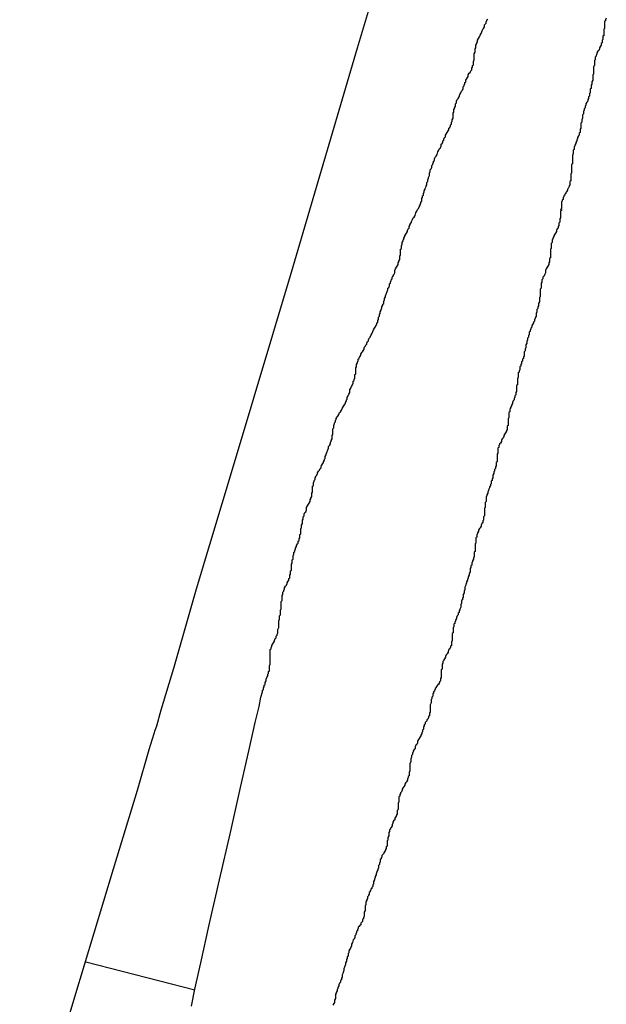
# Model space of a CAD drawing. Extents: x 178322 to 180736, y 1660417 to 1663193.
# Drawn here: x 179141 to 179148, y 1660493 to 1660505 of the extents above; entities that cross this region are included whole.
import ezdxf

# ---------------------------------------------------------------- set-up
doc = ezdxf.new("R2010")
doc.units = 0
doc.header["$MEASUREMENT"] = 0
for name, color, linetype in [('T-DIVIS-EXIS', 7, 'Continuous'), ('V-CANAL', 201, 'Continuous'), ('V-LOTE', 1, 'Continuous')]:
    doc.layers.add(name, color=color, linetype=linetype)

# ---------------------------------------------------------------- blocks, each defined once
blk = doc.blocks.new('872PIIP_img_geo')
at = {"layer": 'V-CANAL'}
for points in [[(179146.66, 1660504.51), (179146.67, 1660504.53), (179146.67, 1660504.54), (179146.68, 1660504.55), (179146.68, 1660504.57), (179146.69, 1660504.59), (179146.7, 1660504.61), (179146.71, 1660504.63), (179146.72, 1660504.65), (179146.73, 1660504.67), (179146.74, 1660504.7), (179146.75, 1660504.71), (179146.76, 1660504.73), (179146.76, 1660504.75), (179146.77, 1660504.76), (179146.78, 1660504.77), (179146.78, 1660504.79), (179146.79, 1660504.8), (179146.79, 1660504.81), (179146.8, 1660504.82)], [(179148.2, 1660504.83), (179148.19, 1660504.81), (179148.19, 1660504.8), (179148.18, 1660504.79), (179148.18, 1660504.78), (179148.18, 1660504.77), (179148.18, 1660504.76), (179148.18, 1660504.75), (179148.18, 1660504.74), (179148.18, 1660504.73), (179148.18, 1660504.72), (179148.18, 1660504.72), (179148.18, 1660504.72), (179148.18, 1660504.71), (179148.18, 1660504.71), (179148.18, 1660504.71), (179148.17, 1660504.7), (179148.17, 1660504.69), (179148.17, 1660504.68), (179148.17, 1660504.67), (179148.17, 1660504.66), (179148.17, 1660504.65), (179148.17, 1660504.64), (179148.17, 1660504.63), (179148.17, 1660504.62), (179148.16, 1660504.62), (179148.16, 1660504.61), (179148.16, 1660504.61), (179148.16, 1660504.6), (179148.16, 1660504.6), (179148.16, 1660504.6), (179148.16, 1660504.59), (179148.16, 1660504.58), (179148.15, 1660504.57), (179148.15, 1660504.56), (179148.15, 1660504.55), (179148.15, 1660504.54), (179148.14, 1660504.53), (179148.14, 1660504.51), (179148.13, 1660504.5), (179148.12, 1660504.48), (179148.12, 1660504.47), (179148.11, 1660504.45), (179148.1, 1660504.44), (179148.09, 1660504.42), (179148.09, 1660504.41), (179148.08, 1660504.39), (179148.08, 1660504.38), (179148.07, 1660504.37), (179148.07, 1660504.36), (179148.07, 1660504.34), (179148.06, 1660504.33), (179148.06, 1660504.32), (179148.06, 1660504.3), (179148.06, 1660504.29), (179148.06, 1660504.27), (179148.05, 1660504.26), (179148.05, 1660504.24), (179148.05, 1660504.23), (179148.05, 1660504.21), (179148.05, 1660504.2), (179148.05, 1660504.18), (179148.05, 1660504.17), (179148.04, 1660504.16), (179148.04, 1660504.14)], [(179146.1, 1660502.94), (179146.1, 1660502.95), (179146.11, 1660502.97), (179146.11, 1660503), (179146.12, 1660503.02), (179146.12, 1660503.04), (179146.13, 1660503.05), (179146.14, 1660503.07), (179146.14, 1660503.09), (179146.15, 1660503.1), (179146.15, 1660503.11), (179146.16, 1660503.13), (179146.16, 1660503.14), (179146.17, 1660503.15), (179146.17, 1660503.17), (179146.18, 1660503.19), (179146.19, 1660503.2), (179146.2, 1660503.22), (179146.21, 1660503.25), (179146.22, 1660503.27), (179146.23, 1660503.29), (179146.24, 1660503.3), (179146.25, 1660503.32), (179146.25, 1660503.34), (179146.26, 1660503.35), (179146.27, 1660503.36), (179146.27, 1660503.38), (179146.28, 1660503.39), (179146.28, 1660503.4), (179146.29, 1660503.42), (179146.3, 1660503.43), (179146.3, 1660503.45), (179146.31, 1660503.46), (179146.32, 1660503.48), (179146.33, 1660503.5), (179146.34, 1660503.51), (179146.34, 1660503.53), (179146.35, 1660503.54), (179146.36, 1660503.56), (179146.36, 1660503.57), (179146.37, 1660503.58), (179146.37, 1660503.6), (179146.38, 1660503.61), (179146.38, 1660503.62), (179146.38, 1660503.63), (179146.39, 1660503.65), (179146.39, 1660503.66), (179146.39, 1660503.68), (179146.39, 1660503.69), (179146.39, 1660503.71), (179146.4, 1660503.72), (179146.4, 1660503.74), (179146.4, 1660503.75), (179146.41, 1660503.77), (179146.41, 1660503.78), (179146.42, 1660503.79), (179146.42, 1660503.81), (179146.42, 1660503.82), (179146.43, 1660503.83), (179146.43, 1660503.85), (179146.44, 1660503.87), (179146.45, 1660503.88), (179146.46, 1660503.9), (179146.47, 1660503.93), (179146.48, 1660503.95), (179146.49, 1660503.97), (179146.5, 1660503.98), (179146.51, 1660504), (179146.51, 1660504.02), (179146.52, 1660504.03), (179146.52, 1660504.04), (179146.53, 1660504.06), (179146.53, 1660504.07), (179146.54, 1660504.08), (179146.54, 1660504.1), (179146.55, 1660504.11), (179146.56, 1660504.13), (179146.57, 1660504.14), (179146.57, 1660504.16), (179146.58, 1660504.18), (179146.59, 1660504.19), (179146.6, 1660504.21), (179146.61, 1660504.22), (179146.61, 1660504.24), (179146.62, 1660504.25), (179146.62, 1660504.27), (179146.63, 1660504.28), (179146.63, 1660504.29), (179146.63, 1660504.31), (179146.63, 1660504.32), (179146.64, 1660504.34), (179146.64, 1660504.36), (179146.64, 1660504.38), (179146.64, 1660504.39), (179146.64, 1660504.41), (179146.65, 1660504.43), (179146.65, 1660504.45), (179146.65, 1660504.47), (179146.66, 1660504.48), (179146.66, 1660504.5), (179146.66, 1660504.51)], [(179148.04, 1660504.14), (179148.04, 1660504.13), (179148.04, 1660504.11), (179148.04, 1660504.1), (179148.03, 1660504.08), (179148.03, 1660504.07), (179148.03, 1660504.05), (179148.02, 1660504.04), (179148.02, 1660504.02), (179148.02, 1660504.01), (179148.02, 1660504), (179148.01, 1660503.99), (179148.01, 1660503.99), (179148.01, 1660503.98), (179148.01, 1660503.98), (179148.01, 1660503.97), (179148.01, 1660503.97), (179148.01, 1660503.96), (179148.01, 1660503.95), (179148, 1660503.94), (179148, 1660503.93), (179148, 1660503.92), (179148, 1660503.91), (179147.99, 1660503.9), (179147.99, 1660503.88), (179147.98, 1660503.87), (179147.98, 1660503.85), (179147.97, 1660503.84), (179147.96, 1660503.82), (179147.96, 1660503.8), (179147.95, 1660503.79), (179147.95, 1660503.77), (179147.94, 1660503.76), (179147.94, 1660503.74), (179147.93, 1660503.73), (179147.93, 1660503.72), (179147.93, 1660503.7), (179147.92, 1660503.69), (179147.92, 1660503.68), (179147.92, 1660503.66), (179147.92, 1660503.65), (179147.91, 1660503.63), (179147.91, 1660503.62), (179147.91, 1660503.6), (179147.9, 1660503.59), (179147.9, 1660503.57), (179147.9, 1660503.56), (179147.9, 1660503.54), (179147.9, 1660503.53), (179147.89, 1660503.52), (179147.89, 1660503.51), (179147.89, 1660503.49), (179147.89, 1660503.48), (179147.88, 1660503.47), (179147.88, 1660503.45), (179147.87, 1660503.44), (179147.86, 1660503.42), (179147.86, 1660503.41), (179147.85, 1660503.39), (179147.85, 1660503.38), (179147.84, 1660503.36), (179147.84, 1660503.35), (179147.83, 1660503.33), (179147.83, 1660503.32), (179147.82, 1660503.31), (179147.82, 1660503.3), (179147.82, 1660503.28), (179147.81, 1660503.27), (179147.81, 1660503.26), (179147.81, 1660503.24), (179147.81, 1660503.23), (179147.8, 1660503.21), (179147.8, 1660503.2), (179147.8, 1660503.18), (179147.8, 1660503.17), (179147.8, 1660503.15), (179147.8, 1660503.14), (179147.8, 1660503.12), (179147.8, 1660503.11), (179147.79, 1660503.1), (179147.79, 1660503.09), (179147.79, 1660503.07), (179147.79, 1660503.06), (179147.79, 1660503.05), (179147.79, 1660503.03), (179147.79, 1660503.02), (179147.79, 1660503), (179147.78, 1660502.99), (179147.78, 1660502.97), (179147.78, 1660502.96), (179147.78, 1660502.94), (179147.78, 1660502.93), (179147.78, 1660502.91), (179147.77, 1660502.9), (179147.77, 1660502.89), (179147.77, 1660502.88), (179147.77, 1660502.86), (179147.76, 1660502.85), (179147.76, 1660502.84), (179147.75, 1660502.82), (179147.74, 1660502.81)], [(179145.54, 1660501.39), (179145.55, 1660501.41), (179145.55, 1660501.42), (179145.56, 1660501.44), (179145.56, 1660501.45), (179145.57, 1660501.46), (179145.57, 1660501.48), (179145.57, 1660501.49), (179145.58, 1660501.5), (179145.58, 1660501.52), (179145.59, 1660501.54), (179145.59, 1660501.55), (179145.6, 1660501.57), (179145.61, 1660501.6), (179145.62, 1660501.62), (179145.62, 1660501.64), (179145.63, 1660501.65), (179145.64, 1660501.67), (179145.64, 1660501.69), (179145.65, 1660501.7), (179145.65, 1660501.71), (179145.66, 1660501.73), (179145.66, 1660501.74), (179145.67, 1660501.75), (179145.67, 1660501.77), (179145.68, 1660501.78), (179145.69, 1660501.8), (179145.7, 1660501.82), (179145.7, 1660501.85), (179145.71, 1660501.87), (179145.72, 1660501.89), (179145.73, 1660501.9), (179145.74, 1660501.92), (179145.74, 1660501.94), (179145.75, 1660501.95), (179145.75, 1660501.96), (179145.76, 1660501.98), (179145.76, 1660501.99), (179145.76, 1660502), (179145.76, 1660502.02), (179145.77, 1660502.03), (179145.77, 1660502.05), (179145.77, 1660502.06), (179145.77, 1660502.08), (179145.77, 1660502.1), (179145.78, 1660502.11), (179145.78, 1660502.13), (179145.78, 1660502.14), (179145.79, 1660502.16), (179145.79, 1660502.17), (179145.79, 1660502.18), (179145.8, 1660502.2), (179145.8, 1660502.21), (179145.81, 1660502.22), (179145.81, 1660502.23), (179145.82, 1660502.25), (179145.82, 1660502.26), (179145.83, 1660502.28), (179145.84, 1660502.29), (179145.85, 1660502.31), (179145.85, 1660502.32), (179145.86, 1660502.34), (179145.87, 1660502.35), (179145.87, 1660502.37), (179145.88, 1660502.38), (179145.88, 1660502.39), (179145.89, 1660502.41), (179145.9, 1660502.42), (179145.9, 1660502.43), (179145.91, 1660502.45), (179145.92, 1660502.47), (179145.93, 1660502.48), (179145.94, 1660502.5), (179145.95, 1660502.53), (179145.96, 1660502.55), (179145.97, 1660502.57), (179145.98, 1660502.58), (179145.99, 1660502.6), (179146, 1660502.62), (179146, 1660502.63), (179146.01, 1660502.64), (179146.01, 1660502.66), (179146.02, 1660502.67), (179146.02, 1660502.68), (179146.02, 1660502.7), (179146.03, 1660502.71), (179146.03, 1660502.73), (179146.04, 1660502.74), (179146.04, 1660502.76), (179146.05, 1660502.78), (179146.05, 1660502.79), (179146.06, 1660502.81), (179146.06, 1660502.82), (179146.07, 1660502.84), (179146.07, 1660502.85), (179146.08, 1660502.86), (179146.08, 1660502.88), (179146.08, 1660502.89), (179146.09, 1660502.9), (179146.09, 1660502.92), (179146.1, 1660502.94)], [(179147.74, 1660502.81), (179147.74, 1660502.8), (179147.73, 1660502.78), (179147.72, 1660502.77), (179147.72, 1660502.76), (179147.71, 1660502.75), (179147.71, 1660502.74), (179147.7, 1660502.73), (179147.7, 1660502.72), (179147.69, 1660502.71), (179147.69, 1660502.7), (179147.69, 1660502.69), (179147.68, 1660502.68), (179147.68, 1660502.67), (179147.67, 1660502.66), (179147.67, 1660502.65), (179147.67, 1660502.64), (179147.67, 1660502.63), (179147.67, 1660502.62), (179147.67, 1660502.61), (179147.67, 1660502.6), (179147.67, 1660502.59), (179147.67, 1660502.58), (179147.67, 1660502.58), (179147.66, 1660502.57), (179147.67, 1660502.57), (179147.67, 1660502.56), (179147.66, 1660502.55), (179147.66, 1660502.54), (179147.66, 1660502.53), (179147.66, 1660502.52), (179147.66, 1660502.51), (179147.66, 1660502.5), (179147.66, 1660502.49), (179147.66, 1660502.48), (179147.66, 1660502.47), (179147.65, 1660502.46), (179147.65, 1660502.46), (179147.65, 1660502.45), (179147.65, 1660502.45), (179147.65, 1660502.44), (179147.65, 1660502.44), (179147.65, 1660502.43), (179147.65, 1660502.42), (179147.64, 1660502.41), (179147.64, 1660502.4), (179147.64, 1660502.39), (179147.64, 1660502.38), (179147.63, 1660502.37), (179147.63, 1660502.35), (179147.62, 1660502.34), (179147.61, 1660502.32), (179147.61, 1660502.31), (179147.6, 1660502.29), (179147.59, 1660502.28), (179147.58, 1660502.26), (179147.58, 1660502.25), (179147.57, 1660502.23), (179147.57, 1660502.22), (179147.56, 1660502.21), (179147.56, 1660502.2), (179147.56, 1660502.18), (179147.55, 1660502.17), (179147.55, 1660502.16), (179147.55, 1660502.14), (179147.55, 1660502.13), (179147.55, 1660502.11), (179147.54, 1660502.1), (179147.54, 1660502.08), (179147.54, 1660502.06), (179147.54, 1660502.05), (179147.54, 1660502.03), (179147.54, 1660502.02), (179147.54, 1660502), (179147.53, 1660501.99), (179147.53, 1660501.98), (179147.53, 1660501.96), (179147.53, 1660501.95), (179147.52, 1660501.94), (179147.52, 1660501.92), (179147.51, 1660501.9), (179147.5, 1660501.89), (179147.49, 1660501.87), (179147.48, 1660501.85), (179147.48, 1660501.82), (179147.47, 1660501.8), (179147.46, 1660501.78), (179147.45, 1660501.77), (179147.45, 1660501.75), (179147.44, 1660501.74), (179147.44, 1660501.73), (179147.44, 1660501.71), (179147.43, 1660501.7), (179147.43, 1660501.69), (179147.43, 1660501.67), (179147.43, 1660501.66), (179147.43, 1660501.64), (179147.42, 1660501.63), (179147.42, 1660501.61), (179147.42, 1660501.6), (179147.42, 1660501.58)], [(179147.42, 1660501.58), (179147.42, 1660501.57), (179147.42, 1660501.55), (179147.42, 1660501.54), (179147.41, 1660501.53), (179147.41, 1660501.52), (179147.41, 1660501.5), (179147.41, 1660501.49), (179147.41, 1660501.48), (179147.4, 1660501.46), (179147.4, 1660501.45), (179147.4, 1660501.43), (179147.39, 1660501.42), (179147.39, 1660501.4), (179147.38, 1660501.39), (179147.38, 1660501.37), (179147.38, 1660501.36), (179147.37, 1660501.34), (179147.37, 1660501.33), (179147.37, 1660501.32), (179147.37, 1660501.31), (179147.36, 1660501.29), (179147.36, 1660501.28), (179147.35, 1660501.27), (179147.35, 1660501.25), (179147.34, 1660501.24), (179147.34, 1660501.23), (179147.33, 1660501.21), (179147.32, 1660501.2), (179147.32, 1660501.18), (179147.31, 1660501.17), (179147.31, 1660501.16), (179147.3, 1660501.14), (179147.3, 1660501.13), (179147.29, 1660501.12), (179147.29, 1660501.11), (179147.29, 1660501.09), (179147.28, 1660501.08), (179147.28, 1660501.06), (179147.27, 1660501.05), (179147.27, 1660501.03), (179147.26, 1660501.01), (179147.26, 1660500.99), (179147.25, 1660500.97), (179147.25, 1660500.94), (179147.24, 1660500.92), (179147.24, 1660500.9), (179147.23, 1660500.89), (179147.23, 1660500.87), (179147.23, 1660500.85), (179147.23, 1660500.84), (179147.22, 1660500.83), (179147.22, 1660500.81), (179147.21, 1660500.8), (179147.21, 1660500.78), (179147.2, 1660500.77), (179147.2, 1660500.75), (179147.19, 1660500.74), (179147.19, 1660500.72), (179147.18, 1660500.71), (179147.18, 1660500.69), (179147.18, 1660500.68), (179147.17, 1660500.66), (179147.17, 1660500.65), (179147.16, 1660500.64), (179147.16, 1660500.63), (179147.16, 1660500.61), (179147.16, 1660500.6), (179147.16, 1660500.59), (179147.15, 1660500.57), (179147.15, 1660500.56), (179147.15, 1660500.55), (179147.15, 1660500.53), (179147.15, 1660500.52), (179147.15, 1660500.51), (179147.15, 1660500.5), (179147.14, 1660500.49), (179147.14, 1660500.48), (179147.14, 1660500.47), (179147.14, 1660500.46), (179147.14, 1660500.45), (179147.14, 1660500.44), (179147.14, 1660500.43), (179147.14, 1660500.42), (179147.13, 1660500.41), (179147.13, 1660500.4), (179147.13, 1660500.39), (179147.13, 1660500.38), (179147.12, 1660500.37), (179147.12, 1660500.35), (179147.11, 1660500.34), (179147.11, 1660500.32), (179147.1, 1660500.31), (179147.09, 1660500.29), (179147.09, 1660500.28), (179147.08, 1660500.26), (179147.08, 1660500.25), (179147.07, 1660500.23), (179147.07, 1660500.22), (179147.06, 1660500.21), (179147.06, 1660500.2)], [(179144.95, 1660499.84), (179144.96, 1660499.86), (179144.96, 1660499.87), (179144.96, 1660499.88), (179144.96, 1660499.9), (179144.97, 1660499.91), (179144.97, 1660499.93), (179144.97, 1660499.94), (179144.97, 1660499.96), (179144.97, 1660499.98), (179144.98, 1660499.99), (179144.98, 1660500.01), (179144.98, 1660500.02), (179144.99, 1660500.04), (179144.99, 1660500.05), (179145, 1660500.06), (179145, 1660500.08), (179145.01, 1660500.09), (179145.01, 1660500.1), (179145.02, 1660500.12), (179145.03, 1660500.13), (179145.04, 1660500.15), (179145.05, 1660500.17), (179145.06, 1660500.18), (179145.07, 1660500.2), (179145.08, 1660500.22), (179145.09, 1660500.24), (179145.1, 1660500.25), (179145.11, 1660500.27), (179145.12, 1660500.28), (179145.12, 1660500.29), (179145.13, 1660500.31), (179145.13, 1660500.32), (179145.14, 1660500.33), (179145.14, 1660500.35), (179145.15, 1660500.37), (179145.16, 1660500.39), (179145.17, 1660500.41), (179145.17, 1660500.44), (179145.18, 1660500.46), (179145.19, 1660500.48), (179145.2, 1660500.5), (179145.21, 1660500.52), (179145.21, 1660500.54), (179145.22, 1660500.55), (179145.22, 1660500.56), (179145.23, 1660500.58), (179145.23, 1660500.59), (179145.23, 1660500.6), (179145.23, 1660500.62), (179145.24, 1660500.63), (179145.24, 1660500.65), (179145.24, 1660500.66), (179145.24, 1660500.68), (179145.24, 1660500.7), (179145.25, 1660500.71), (179145.25, 1660500.73), (179145.25, 1660500.74), (179145.26, 1660500.76), (179145.26, 1660500.77), (179145.27, 1660500.78), (179145.27, 1660500.8), (179145.28, 1660500.81), (179145.28, 1660500.82), (179145.29, 1660500.83), (179145.3, 1660500.85), (179145.3, 1660500.86), (179145.31, 1660500.88), (179145.32, 1660500.89), (179145.33, 1660500.91), (179145.34, 1660500.92), (179145.34, 1660500.94), (179145.35, 1660500.95), (179145.36, 1660500.97), (179145.37, 1660500.98), (179145.37, 1660500.99), (179145.38, 1660501.01), (179145.39, 1660501.02), (179145.39, 1660501.03), (179145.4, 1660501.05), (179145.41, 1660501.06), (179145.42, 1660501.08), (179145.43, 1660501.1), (179145.44, 1660501.13), (179145.45, 1660501.15), (179145.46, 1660501.17), (179145.47, 1660501.18), (179145.48, 1660501.2), (179145.49, 1660501.22), (179145.49, 1660501.23), (179145.5, 1660501.24), (179145.5, 1660501.26), (179145.51, 1660501.27), (179145.51, 1660501.28), (179145.51, 1660501.3), (179145.52, 1660501.31), (179145.52, 1660501.33), (179145.53, 1660501.34), (179145.53, 1660501.36), (179145.54, 1660501.38), (179145.54, 1660501.39)], [(179147.06, 1660500.2), (179147.06, 1660500.18), (179147.05, 1660500.17), (179147.05, 1660500.16), (179147.05, 1660500.14), (179147.05, 1660500.13), (179147.05, 1660500.11), (179147.04, 1660500.1), (179147.04, 1660500.08), (179147.04, 1660500.07), (179147.04, 1660500.05), (179147.04, 1660500.04), (179147.04, 1660500.02), (179147.03, 1660500.01), (179147.03, 1660500), (179147.03, 1660499.99), (179147.03, 1660499.97), (179147.02, 1660499.96), (179147.02, 1660499.95), (179147.01, 1660499.93), (179147, 1660499.92), (179146.99, 1660499.9), (179146.99, 1660499.89), (179146.98, 1660499.87), (179146.97, 1660499.86), (179146.96, 1660499.84), (179146.96, 1660499.83), (179146.95, 1660499.81), (179146.94, 1660499.8), (179146.94, 1660499.79), (179146.93, 1660499.78), (179146.93, 1660499.76), (179146.92, 1660499.75), (179146.92, 1660499.74), (179146.92, 1660499.72), (179146.92, 1660499.71), (179146.92, 1660499.69), (179146.91, 1660499.68), (179146.91, 1660499.66), (179146.91, 1660499.65), (179146.91, 1660499.63), (179146.91, 1660499.62), (179146.91, 1660499.6), (179146.91, 1660499.59), (179146.9, 1660499.58), (179146.9, 1660499.57), (179146.9, 1660499.55), (179146.9, 1660499.54), (179146.89, 1660499.53), (179146.89, 1660499.51), (179146.88, 1660499.5), (179146.88, 1660499.48), (179146.87, 1660499.47), (179146.87, 1660499.45), (179146.86, 1660499.43), (179146.86, 1660499.42), (179146.86, 1660499.4), (179146.85, 1660499.39), (179146.85, 1660499.37), (179146.84, 1660499.36), (179146.84, 1660499.35), (179146.84, 1660499.33), (179146.83, 1660499.32), (179146.83, 1660499.31), (179146.82, 1660499.29), (179146.82, 1660499.28), (179146.81, 1660499.26), (179146.81, 1660499.25), (179146.8, 1660499.23), (179146.8, 1660499.22), (179146.79, 1660499.2), (179146.79, 1660499.19), (179146.78, 1660499.17), (179146.78, 1660499.16), (179146.78, 1660499.15), (179146.78, 1660499.14), (179146.78, 1660499.12), (179146.77, 1660499.11), (179146.77, 1660499.1), (179146.77, 1660499.08), (179146.77, 1660499.07), (179146.77, 1660499.05), (179146.76, 1660499.04), (179146.76, 1660499.02), (179146.76, 1660499.01), (179146.76, 1660498.99), (179146.76, 1660498.98), (179146.76, 1660498.96), (179146.76, 1660498.95), (179146.75, 1660498.94), (179146.75, 1660498.93), (179146.75, 1660498.91), (179146.75, 1660498.9), (179146.74, 1660498.89), (179146.74, 1660498.87), (179146.73, 1660498.86), (179146.72, 1660498.84), (179146.72, 1660498.83), (179146.71, 1660498.81), (179146.7, 1660498.8), (179146.69, 1660498.78)], [(179144.49, 1660498.41), (179144.49, 1660498.42), (179144.49, 1660498.42), (179144.49, 1660498.43), (179144.49, 1660498.43), (179144.5, 1660498.44), (179144.5, 1660498.45), (179144.5, 1660498.46), (179144.5, 1660498.47), (179144.5, 1660498.48), (179144.51, 1660498.5), (179144.51, 1660498.51), (179144.51, 1660498.52), (179144.52, 1660498.53), (179144.52, 1660498.54), (179144.53, 1660498.56), (179144.53, 1660498.57), (179144.54, 1660498.59), (179144.54, 1660498.6), (179144.55, 1660498.62), (179144.56, 1660498.63), (179144.56, 1660498.65), (179144.57, 1660498.66), (179144.57, 1660498.68), (179144.58, 1660498.69), (179144.58, 1660498.7), (179144.58, 1660498.72), (179144.58, 1660498.73), (179144.59, 1660498.74), (179144.59, 1660498.75), (179144.59, 1660498.77), (179144.59, 1660498.78), (179144.59, 1660498.8), (179144.6, 1660498.81), (179144.6, 1660498.83), (179144.6, 1660498.84), (179144.61, 1660498.86), (179144.61, 1660498.87), (179144.61, 1660498.89), (179144.61, 1660498.9), (179144.62, 1660498.91), (179144.62, 1660498.93), (179144.62, 1660498.94), (179144.63, 1660498.95), (179144.63, 1660498.97), (179144.64, 1660498.99), (179144.65, 1660499), (179144.66, 1660499.02), (179144.66, 1660499.05), (179144.67, 1660499.07), (179144.68, 1660499.09), (179144.69, 1660499.1), (179144.7, 1660499.12), (179144.7, 1660499.14), (179144.71, 1660499.15), (179144.71, 1660499.16), (179144.72, 1660499.18), (179144.72, 1660499.19), (179144.72, 1660499.2), (179144.72, 1660499.22), (179144.73, 1660499.23), (179144.73, 1660499.25), (179144.73, 1660499.26), (179144.73, 1660499.28), (179144.73, 1660499.3), (179144.74, 1660499.31), (179144.74, 1660499.33), (179144.74, 1660499.34), (179144.75, 1660499.36), (179144.75, 1660499.37), (179144.76, 1660499.38), (179144.76, 1660499.4), (179144.77, 1660499.41), (179144.77, 1660499.42), (179144.78, 1660499.43), (179144.79, 1660499.45), (179144.79, 1660499.46), (179144.8, 1660499.48), (179144.81, 1660499.49), (179144.82, 1660499.51), (179144.83, 1660499.52), (179144.83, 1660499.54), (179144.84, 1660499.55), (179144.85, 1660499.57), (179144.86, 1660499.58), (179144.86, 1660499.59), (179144.87, 1660499.61), (179144.87, 1660499.62), (179144.88, 1660499.63), (179144.88, 1660499.65), (179144.89, 1660499.67), (179144.89, 1660499.68), (179144.9, 1660499.7), (179144.91, 1660499.73), (179144.92, 1660499.75), (179144.92, 1660499.77), (179144.93, 1660499.78), (179144.94, 1660499.8), (179144.94, 1660499.82), (179144.95, 1660499.83), (179144.95, 1660499.84)], [(179146.69, 1660498.78), (179146.69, 1660498.77), (179146.68, 1660498.75), (179146.68, 1660498.74), (179146.67, 1660498.73), (179146.67, 1660498.72), (179146.67, 1660498.7), (179146.66, 1660498.69), (179146.66, 1660498.68), (179146.66, 1660498.66), (179146.66, 1660498.65), (179146.66, 1660498.63), (179146.65, 1660498.62), (179146.65, 1660498.6), (179146.65, 1660498.59), (179146.65, 1660498.57), (179146.65, 1660498.56), (179146.65, 1660498.54), (179146.65, 1660498.53), (179146.64, 1660498.52), (179146.64, 1660498.51), (179146.64, 1660498.49), (179146.64, 1660498.48), (179146.64, 1660498.47), (179146.63, 1660498.45), (179146.63, 1660498.44), (179146.62, 1660498.42), (179146.62, 1660498.41), (179146.61, 1660498.39), (179146.61, 1660498.37), (179146.6, 1660498.36), (179146.6, 1660498.34), (179146.59, 1660498.33), (179146.59, 1660498.31), (179146.59, 1660498.3), (179146.59, 1660498.29), (179146.58, 1660498.27), (179146.58, 1660498.26), (179146.58, 1660498.25), (179146.57, 1660498.23), (179146.57, 1660498.22), (179146.56, 1660498.2), (179146.56, 1660498.19), (179146.55, 1660498.17), (179146.55, 1660498.16), (179146.54, 1660498.14), (179146.54, 1660498.13), (179146.53, 1660498.11), (179146.53, 1660498.1), (179146.53, 1660498.09), (179146.53, 1660498.08), (179146.52, 1660498.06), (179146.52, 1660498.05), (179146.52, 1660498.04), (179146.51, 1660498.02), (179146.51, 1660498.01), (179146.51, 1660497.99), (179146.5, 1660497.98), (179146.5, 1660497.96), (179146.49, 1660497.95), (179146.49, 1660497.93), (179146.49, 1660497.92), (179146.48, 1660497.9), (179146.48, 1660497.89), (179146.48, 1660497.88), (179146.48, 1660497.87), (179146.47, 1660497.85), (179146.47, 1660497.84), (179146.46, 1660497.83), (179146.46, 1660497.81), (179146.45, 1660497.8), (179146.45, 1660497.78), (179146.44, 1660497.77), (179146.43, 1660497.75), (179146.43, 1660497.74), (179146.42, 1660497.72), (179146.42, 1660497.71), (179146.41, 1660497.69), (179146.41, 1660497.68), (179146.4, 1660497.67), (179146.4, 1660497.66), (179146.4, 1660497.64), (179146.39, 1660497.63), (179146.39, 1660497.62), (179146.39, 1660497.6), (179146.39, 1660497.59), (179146.39, 1660497.57), (179146.38, 1660497.56), (179146.38, 1660497.54), (179146.38, 1660497.52), (179146.38, 1660497.51), (179146.38, 1660497.49), (179146.38, 1660497.48), (179146.37, 1660497.46), (179146.37, 1660497.45), (179146.37, 1660497.44), (179146.37, 1660497.42), (179146.36, 1660497.41), (179146.36, 1660497.4), (179146.35, 1660497.38), (179146.34, 1660497.37)], [(179144.2, 1660497.06), (179144.2, 1660497.08), (179144.21, 1660497.09), (179144.21, 1660497.11), (179144.22, 1660497.12), (179144.22, 1660497.13), (179144.22, 1660497.15), (179144.22, 1660497.16), (179144.22, 1660497.17), (179144.22, 1660497.18), (179144.23, 1660497.2), (179144.23, 1660497.21), (179144.23, 1660497.23), (179144.23, 1660497.24), (179144.23, 1660497.26), (179144.23, 1660497.27), (179144.23, 1660497.29), (179144.23, 1660497.3), (179144.23, 1660497.32), (179144.23, 1660497.33), (179144.23, 1660497.34), (179144.23, 1660497.36), (179144.23, 1660497.37), (179144.24, 1660497.38), (179144.24, 1660497.39), (179144.25, 1660497.41), (179144.25, 1660497.42), (179144.26, 1660497.44), (179144.27, 1660497.45), (179144.28, 1660497.47), (179144.28, 1660497.48), (179144.29, 1660497.5), (179144.3, 1660497.51), (179144.3, 1660497.53), (179144.31, 1660497.54), (179144.31, 1660497.55), (179144.32, 1660497.57), (179144.32, 1660497.58), (179144.32, 1660497.6), (179144.32, 1660497.61), (179144.33, 1660497.63), (179144.33, 1660497.65), (179144.33, 1660497.67), (179144.33, 1660497.69), (179144.33, 1660497.71), (179144.34, 1660497.73), (179144.34, 1660497.75), (179144.34, 1660497.77), (179144.35, 1660497.78), (179144.35, 1660497.8), (179144.35, 1660497.81), (179144.35, 1660497.83), (179144.35, 1660497.84), (179144.36, 1660497.85), (179144.36, 1660497.86), (179144.36, 1660497.88), (179144.36, 1660497.89), (179144.36, 1660497.91), (179144.36, 1660497.92), (179144.36, 1660497.94), (179144.37, 1660497.95), (179144.37, 1660497.97), (179144.37, 1660497.98), (179144.37, 1660498), (179144.37, 1660498.01), (179144.38, 1660498.02), (179144.38, 1660498.04), (179144.38, 1660498.05), (179144.39, 1660498.06), (179144.39, 1660498.07), (179144.4, 1660498.09), (179144.4, 1660498.1), (179144.41, 1660498.12), (179144.42, 1660498.13), (179144.43, 1660498.15), (179144.43, 1660498.16), (179144.44, 1660498.18), (179144.45, 1660498.19), (179144.45, 1660498.21), (179144.46, 1660498.22), (179144.46, 1660498.23), (179144.46, 1660498.24), (179144.46, 1660498.25), (179144.47, 1660498.26), (179144.47, 1660498.27), (179144.47, 1660498.28), (179144.47, 1660498.29), (179144.47, 1660498.29), (179144.47, 1660498.3), (179144.47, 1660498.3), (179144.48, 1660498.31), (179144.48, 1660498.32), (179144.48, 1660498.33), (179144.48, 1660498.34), (179144.48, 1660498.35), (179144.48, 1660498.36), (179144.48, 1660498.37), (179144.48, 1660498.38), (179144.49, 1660498.39), (179144.49, 1660498.4), (179144.49, 1660498.41)], [(179146.34, 1660497.37), (179146.33, 1660497.35), (179146.33, 1660497.34), (179146.32, 1660497.32), (179146.31, 1660497.31), (179146.3, 1660497.29), (179146.3, 1660497.28), (179146.29, 1660497.26), (179146.28, 1660497.25), (179146.28, 1660497.24), (179146.27, 1660497.23), (179146.27, 1660497.21), (179146.26, 1660497.2), (179146.26, 1660497.19), (179146.26, 1660497.17), (179146.26, 1660497.16), (179146.26, 1660497.14), (179146.25, 1660497.13), (179146.25, 1660497.11), (179146.25, 1660497.1), (179146.25, 1660497.08), (179146.25, 1660497.07), (179146.25, 1660497.05), (179146.25, 1660497.04), (179146.24, 1660497.03), (179146.24, 1660497.02), (179146.24, 1660497.01), (179146.24, 1660497), (179146.23, 1660496.99), (179146.23, 1660496.98), (179146.22, 1660496.97), (179146.22, 1660496.96), (179146.21, 1660496.96), (179146.21, 1660496.96), (179146.21, 1660496.95), (179146.21, 1660496.95), (179146.2, 1660496.95), (179146.2, 1660496.94), (179146.2, 1660496.94), (179146.19, 1660496.93), (179146.19, 1660496.92), (179146.18, 1660496.91), (179146.18, 1660496.9), (179146.17, 1660496.89), (179146.17, 1660496.88), (179146.16, 1660496.87), (179146.16, 1660496.86), (179146.16, 1660496.86), (179146.16, 1660496.85), (179146.15, 1660496.85), (179146.15, 1660496.84), (179146.15, 1660496.84), (179146.15, 1660496.83), (179146.15, 1660496.82), (179146.14, 1660496.81), (179146.14, 1660496.8), (179146.14, 1660496.79), (179146.13, 1660496.78), (179146.13, 1660496.77), (179146.13, 1660496.75), (179146.13, 1660496.74), (179146.12, 1660496.72), (179146.12, 1660496.71), (179146.12, 1660496.69), (179146.12, 1660496.68), (179146.12, 1660496.66), (179146.12, 1660496.65), (179146.12, 1660496.63), (179146.11, 1660496.62), (179146.11, 1660496.61), (179146.11, 1660496.6), (179146.11, 1660496.59), (179146.1, 1660496.58), (179146.1, 1660496.57), (179146.09, 1660496.55), (179146.08, 1660496.54), (179146.08, 1660496.53), (179146.07, 1660496.52), (179146.06, 1660496.51), (179146.06, 1660496.49), (179146.05, 1660496.48), (179146.05, 1660496.47), (179146.04, 1660496.46), (179146.04, 1660496.45), (179146.04, 1660496.44), (179146.04, 1660496.43), (179146.03, 1660496.42), (179146.03, 1660496.41), (179146.03, 1660496.4), (179146.02, 1660496.39), (179146.02, 1660496.38), (179146.01, 1660496.36), (179146.01, 1660496.35), (179146, 1660496.34), (179145.99, 1660496.32), (179145.98, 1660496.31), (179145.97, 1660496.29), (179145.97, 1660496.27), (179145.96, 1660496.25), (179145.95, 1660496.24), (179145.94, 1660496.22)], [(179143.3, 1660493.16), (179143.34, 1660493.36), (179143.41, 1660493.67), (179143.51, 1660494.12), (179143.63, 1660494.65), (179143.76, 1660495.21), (179143.88, 1660495.74), (179143.98, 1660496.19), (179144.05, 1660496.51), (179144.1, 1660496.7), (179144.12, 1660496.81), (179144.14, 1660496.87), (179144.14, 1660496.89), (179144.15, 1660496.9), (179144.15, 1660496.92), (179144.16, 1660496.93), (179144.16, 1660496.95), (179144.17, 1660496.96), (179144.17, 1660496.98), (179144.18, 1660497), (179144.18, 1660497.02), (179144.19, 1660497.04), (179144.2, 1660497.06)], [(179145.94, 1660496.22), (179145.94, 1660496.2), (179145.93, 1660496.19), (179145.92, 1660496.17), (179145.92, 1660496.16), (179145.91, 1660496.15), (179145.91, 1660496.13), (179145.9, 1660496.12), (179145.9, 1660496.1), (179145.89, 1660496.08), (179145.89, 1660496.07), (179145.89, 1660496.05), (179145.88, 1660496.02), (179145.88, 1660496), (179145.88, 1660495.98), (179145.88, 1660495.96), (179145.88, 1660495.94), (179145.87, 1660495.92), (179145.87, 1660495.9), (179145.87, 1660495.88), (179145.86, 1660495.87), (179145.86, 1660495.86), (179145.85, 1660495.84), (179145.85, 1660495.83), (179145.84, 1660495.81), (179145.83, 1660495.8), (179145.82, 1660495.78), (179145.82, 1660495.77), (179145.81, 1660495.75), (179145.8, 1660495.74), (179145.79, 1660495.72), (179145.79, 1660495.71), (179145.78, 1660495.69), (179145.77, 1660495.68), (179145.77, 1660495.67), (179145.76, 1660495.66), (179145.76, 1660495.64), (179145.75, 1660495.63), (179145.75, 1660495.62), (179145.75, 1660495.6), (179145.75, 1660495.59), (179145.75, 1660495.57), (179145.74, 1660495.56), (179145.74, 1660495.54), (179145.74, 1660495.53), (179145.74, 1660495.51), (179145.74, 1660495.5), (179145.74, 1660495.48), (179145.73, 1660495.47), (179145.73, 1660495.46), (179145.73, 1660495.45), (179145.73, 1660495.43), (179145.72, 1660495.42), (179145.72, 1660495.41), (179145.71, 1660495.39), (179145.7, 1660495.38), (179145.7, 1660495.36), (179145.69, 1660495.35), (179145.68, 1660495.33), (179145.68, 1660495.32), (179145.67, 1660495.3), (179145.67, 1660495.29), (179145.66, 1660495.27), (179145.65, 1660495.26), (179145.65, 1660495.25), (179145.64, 1660495.24), (179145.64, 1660495.22), (179145.63, 1660495.21), (179145.63, 1660495.2), (179145.63, 1660495.18), (179145.63, 1660495.17), (179145.62, 1660495.15), (179145.62, 1660495.14), (179145.62, 1660495.12), (179145.61, 1660495.11), (179145.61, 1660495.09), (179145.61, 1660495.08), (179145.61, 1660495.06), (179145.61, 1660495.05), (179145.6, 1660495.04), (179145.6, 1660495.03), (179145.6, 1660495.02), (179145.59, 1660495.01), (179145.59, 1660495), (179145.58, 1660494.98), (179145.57, 1660494.97), (179145.57, 1660494.96), (179145.56, 1660494.95), (179145.55, 1660494.94), (179145.55, 1660494.92), (179145.54, 1660494.91), (179145.54, 1660494.9), (179145.53, 1660494.89), (179145.53, 1660494.88), (179145.53, 1660494.87), (179145.53, 1660494.86), (179145.52, 1660494.85), (179145.52, 1660494.84), (179145.52, 1660494.83), (179145.51, 1660494.82), (179145.51, 1660494.81)], [(179145.51, 1660494.81), (179145.51, 1660494.79), (179145.5, 1660494.78), (179145.5, 1660494.77), (179145.49, 1660494.75), (179145.49, 1660494.74), (179145.48, 1660494.72), (179145.48, 1660494.71), (179145.47, 1660494.69), (179145.47, 1660494.68), (179145.46, 1660494.66), (179145.46, 1660494.65), (179145.45, 1660494.63), (179145.45, 1660494.62), (179145.45, 1660494.61), (179145.45, 1660494.6), (179145.44, 1660494.59), (179145.44, 1660494.57), (179145.43, 1660494.56), (179145.43, 1660494.55), (179145.42, 1660494.54), (179145.42, 1660494.53), (179145.41, 1660494.52), (179145.41, 1660494.51), (179145.4, 1660494.5), (179145.4, 1660494.49), (179145.4, 1660494.48), (179145.39, 1660494.47), (179145.39, 1660494.46), (179145.38, 1660494.45), (179145.38, 1660494.44), (179145.38, 1660494.43), (179145.37, 1660494.42), (179145.37, 1660494.41), (179145.36, 1660494.39), (179145.36, 1660494.38), (179145.36, 1660494.36), (179145.35, 1660494.34), (179145.35, 1660494.32), (179145.35, 1660494.31), (179145.35, 1660494.29), (179145.34, 1660494.27), (179145.34, 1660494.26), (179145.34, 1660494.24), (179145.34, 1660494.23), (179145.34, 1660494.22), (179145.33, 1660494.2), (179145.33, 1660494.19), (179145.32, 1660494.18), (179145.32, 1660494.16), (179145.31, 1660494.15), (179145.3, 1660494.14), (179145.3, 1660494.12), (179145.29, 1660494.11), (179145.28, 1660494.1), (179145.27, 1660494.09), (179145.27, 1660494.08), (179145.26, 1660494.06), (179145.26, 1660494.05), (179145.25, 1660494.04), (179145.25, 1660494.03), (179145.24, 1660494.01), (179145.24, 1660494), (179145.23, 1660493.99), (179145.23, 1660493.97), (179145.22, 1660493.95), (179145.21, 1660493.94), (179145.2, 1660493.91), (179145.19, 1660493.89), (179145.19, 1660493.87), (179145.18, 1660493.85), (179145.17, 1660493.83), (179145.16, 1660493.81), (179145.16, 1660493.79), (179145.15, 1660493.78), (179145.15, 1660493.77), (179145.15, 1660493.75), (179145.14, 1660493.74), (179145.14, 1660493.72), (179145.13, 1660493.71), (179145.13, 1660493.69), (179145.12, 1660493.67), (179145.12, 1660493.65), (179145.11, 1660493.63), (179145.1, 1660493.6), (179145.1, 1660493.58), (179145.09, 1660493.56), (179145.09, 1660493.55), (179145.08, 1660493.53), (179145.08, 1660493.51), (179145.08, 1660493.5), (179145.07, 1660493.49), (179145.07, 1660493.47), (179145.06, 1660493.46), (179145.06, 1660493.44), (179145.05, 1660493.43), (179145.04, 1660493.41), (179145.04, 1660493.4), (179145.03, 1660493.38), (179145.03, 1660493.37), (179145.02, 1660493.35)], [(179145.02, 1660493.35), (179145.02, 1660493.34), (179145.01, 1660493.32), (179145.01, 1660493.31), (179145, 1660493.3), (179145, 1660493.29), (179145, 1660493.27), (179145, 1660493.26), (179145, 1660493.25), (179144.99, 1660493.23), (179144.99, 1660493.22), (179144.99, 1660493.2), (179144.98, 1660493.19), (179144.97, 1660493.17)]]:
    blk.add_lwpolyline(points, dxfattribs=at)
at = {"layer": 'V-LOTE'}
for points in [[(179141.27, 1660491.1), (179141.92, 1660493.27), (179142.38, 1660494.78), (179142.66, 1660495.71), (179142.8, 1660496.19), (179142.86, 1660496.38), (179142.87, 1660496.42), (179142.89, 1660496.47), (179142.94, 1660496.66), (179143.09, 1660497.15), (179143.36, 1660498.09), (179143.82, 1660499.62), (179144.48, 1660501.83), (179145.26, 1660504.48), (179146.1, 1660507.28)], [(179142.05, 1660493.68), (179143.34, 1660493.35)]]:
    blk.add_lwpolyline(points, dxfattribs=at)

msp = doc.modelspace()

# ---------------------------------------------------------------- block references
at = {"layer": 'T-DIVIS-EXIS', "linetype": 'Continuous'}
msp.add_blockref('872PIIP_img_geo', (0, 0), dxfattribs=at)

doc.saveas('drawing.dxf')
